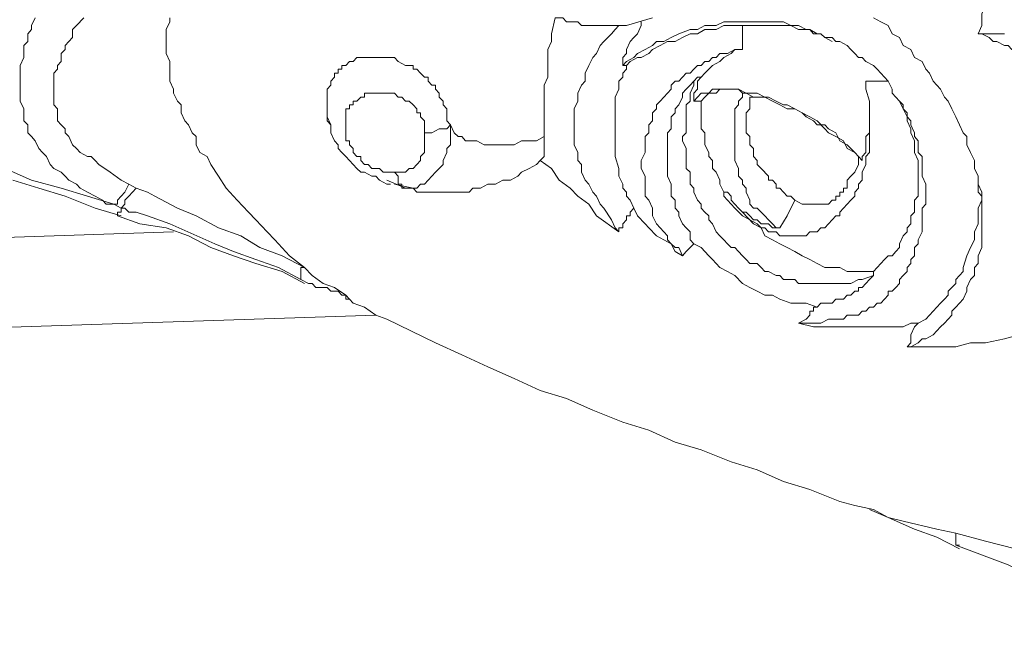
# Model space of a CAD drawing. Units: inches. Extents: x 10 to 4007, y -69 to 2939.
# Drawn here: x 1639 to 1718, y 378 to 427 of the extents above; entities that cross this region are included whole.
import ezdxf

# ---------------------------------------------------------------- set-up
doc = ezdxf.new("R2010")
doc.units = ezdxf.units.IN
doc.header["$MEASUREMENT"] = 0
doc.layers.add('图层 1', color=7, linetype='Continuous')

msp = doc.modelspace()

# ---------------------------------------------------------------- linework, layer by layer
at = {"layer": '图层 1', "color": 7, "lineweight": 9}
for points in [[(1715.983, 425.974), (1716.28, 426.624), (1716.28, 427.257), (1716.28, 427.57), (1716.578, 428.204)], [(1640.467, 427.257), (1640.17, 426.624), (1640.17, 426.303), (1639.872, 425.974), (1639.872, 425.341), (1639.567, 425.036), (1639.567, 424.394), (1639.567, 424.073), (1639.27, 423.44), (1639.27, 423.127), (1639.27, 422.493), (1639.27, 421.859), (1639.27, 421.539), (1639.27, 420.905), (1639.27, 420.584), (1639.567, 419.951), (1639.567, 419.638), (1639.567, 419.004), (1639.872, 418.675), (1639.872, 418.042), (1640.17, 417.729), (1640.467, 417.408), (1640.772, 416.774), (1641.069, 416.454), (1641.367, 416.141), (1641.664, 415.507), (1641.969, 415.186), (1642.564, 414.873), (1642.861, 414.553), (1643.166, 414.24), (1643.768, 413.919), (1644.066, 413.606), (1644.66, 413.278), (1645.263, 412.957), (1645.857, 412.644), (1646.162, 412.323), (1646.765, 412.323)], [(1644.363, 427.257), (1643.768, 426.624), (1643.463, 426.303), (1643.463, 425.669), (1643.166, 425.341), (1642.861, 425.036), (1642.861, 424.707), (1642.564, 424.394), (1642.564, 423.76), (1642.266, 423.44), (1642.266, 423.127), (1641.969, 422.806), (1641.969, 422.172), (1641.969, 421.859), (1641.969, 421.539), (1641.969, 421.218), (1641.969, 420.584), (1641.969, 420.271), (1642.266, 419.951), (1642.266, 419.309), (1642.266, 419.004), (1642.564, 418.675), (1642.861, 418.363), (1642.861, 418.042), (1643.166, 417.729), (1643.463, 417.087), (1643.768, 416.774), (1644.066, 416.454), (1644.66, 416.141), (1644.965, 416.141), (1645.263, 415.82), (1645.56, 415.507), (1646.467, 414.873), (1647.359, 414.24), (1647.962, 413.919)], [(1662.043, 407.254), (1660.846, 408.193), (1659.947, 409.155), (1659.649, 409.476), (1659.047, 410.109), (1658.147, 411.056), (1657.545, 411.689), (1656.653, 412.644), (1655.753, 413.606), (1655.151, 414.553), (1654.549, 415.507), (1654.251, 416.141), (1653.657, 416.454), (1653.352, 417.087), (1653.352, 417.729), (1653.054, 418.042), (1652.757, 418.675), (1652.46, 419.004), (1652.155, 419.638), (1652.155, 420.271), (1651.857, 420.584), (1651.552, 421.218), (1651.552, 421.539), (1651.255, 422.172), (1651.255, 422.806), (1651.255, 423.127), (1651.255, 423.76), (1650.958, 424.394), (1650.958, 424.707), (1650.958, 425.341), (1650.958, 425.669), (1650.958, 426.303), (1651.255, 426.937), (1651.255, 427.257)], [(1682.117, 427.257), (1681.82, 425.974), (1681.82, 425.341), (1681.523, 424.707), (1681.523, 423.76), (1681.523, 423.127), (1681.523, 422.493), (1681.225, 421.859), (1681.225, 421.218), (1681.225, 420.905), (1681.225, 420.271), (1681.225, 419.638), (1681.225, 419.004), (1681.225, 418.675), (1681.225, 418.042), (1681.225, 417.729)], [(1685.418, 426.624), (1684.816, 426.624), (1684.519, 426.624), (1684.222, 426.624), (1683.916, 426.937), (1683.619, 426.937), (1683.322, 426.937), (1683.017, 426.937), (1682.719, 427.257), (1682.422, 427.257), (1682.117, 427.257)], [(1687.218, 426.624), (1686.913, 426.303), (1686.615, 425.974), (1686.013, 425.341), (1685.716, 425.036), (1685.418, 424.394), (1685.113, 424.073), (1684.816, 423.44), (1684.519, 422.806), (1684.519, 422.172), (1684.222, 421.859), (1683.916, 421.218), (1683.916, 420.584), (1683.619, 419.951), (1683.619, 419.309), (1683.619, 418.675), (1683.619, 418.363), (1683.619, 417.729), (1683.619, 417.087), (1683.916, 416.454), (1683.916, 415.82), (1684.222, 415.507), (1684.222, 414.873), (1684.519, 414.24), (1684.816, 413.919), (1685.113, 413.278), (1685.418, 412.957), (1685.716, 412.323), (1686.013, 412.01), (1686.615, 411.056), (1686.913, 410.422), (1687.218, 410.109)], [(1685.418, 426.624), (1687.218, 426.624)], [(1687.218, 426.624), (1687.812, 426.624)], [(1701.597, 402.802), (1702.496, 402.802), (1703.396, 402.802), (1703.99, 403.123), (1704.898, 403.123), (1705.195, 403.123), (1705.492, 403.436), (1706.095, 403.436), (1706.392, 403.436), (1706.689, 403.757), (1706.987, 403.757), (1707.292, 404.078), (1707.589, 404.078), (1707.886, 404.391), (1708.191, 404.391), (1708.489, 404.711), (1708.786, 405.024), (1708.786, 405.345), (1709.091, 405.345), (1709.388, 405.658), (1709.686, 405.979), (1709.686, 406.292), (1709.983, 406.612), (1710.288, 406.925), (1710.288, 407.254), (1710.585, 407.559), (1710.585, 407.887), (1710.883, 408.193), (1710.883, 408.521), (1710.883, 408.842), (1711.188, 409.155), (1711.188, 409.476), (1711.485, 410.109), (1711.485, 410.422), (1711.485, 410.743), (1711.485, 411.056), (1711.485, 411.689), (1711.485, 412.01), (1711.79, 412.323), (1711.79, 412.644), (1711.79, 413.278), (1711.79, 413.606), (1711.79, 413.919), (1711.485, 414.553), (1711.485, 414.873), (1711.485, 415.186), (1711.485, 415.82), (1711.485, 416.141), (1711.188, 416.454), (1711.188, 417.087), (1711.188, 417.408), (1710.883, 417.729), (1710.883, 418.042), (1710.585, 418.675), (1710.585, 419.004), (1710.288, 419.309), (1709.983, 419.951), (1709.983, 420.271), (1709.686, 420.584), (1709.388, 420.905), (1709.091, 421.218), (1709.091, 421.539), (1708.786, 422.172), (1708.489, 422.493), (1708.191, 422.806), (1707.886, 423.127), (1707.589, 423.44), (1706.987, 423.76), (1706.689, 424.073), (1706.392, 424.073), (1706.095, 424.394), (1705.79, 424.707), (1705.492, 425.036), (1704.898, 425.341), (1704.593, 425.341), (1704.296, 425.669), (1703.693, 425.669), (1703.396, 425.974), (1703.099, 425.974), (1702.496, 426.303), (1702.199, 426.303), (1701.597, 426.624), (1701.299, 426.624), (1700.994, 426.624), (1700.4, 426.937), (1699.5, 426.937), (1698.905, 426.937), (1697.998, 426.937), (1697.106, 426.937), (1696.504, 426.937), (1695.604, 426.937), (1695.002, 426.624), (1694.102, 426.624), (1693.507, 426.303), (1692.913, 426.303), (1692.005, 425.974), (1691.411, 425.669), (1690.809, 425.341), (1690.214, 425.341), (1689.909, 425.036), (1689.307, 424.707), (1688.712, 424.394), (1688.415, 424.073), (1687.812, 423.76), (1687.515, 423.44)], [(1687.515, 423.44), (1687.515, 424.073), (1687.812, 424.394), (1687.812, 424.707), (1688.11, 425.341), (1688.415, 425.669), (1688.712, 425.974), (1689.009, 426.624), (1689.009, 426.937)], [(1689.909, 427.257), (1687.812, 426.624)], [(1687.812, 423.44), (1688.11, 423.76), (1688.712, 424.073), (1689.009, 424.073), (1689.612, 424.394), (1689.909, 424.707), (1690.511, 425.036), (1691.106, 425.341), (1691.708, 425.341), (1692.303, 425.669), (1692.913, 425.974), (1693.507, 425.974), (1694.102, 426.303), (1695.002, 426.303), (1695.604, 426.624), (1696.206, 426.624), (1697.106, 426.624)], [(1697.106, 426.624), (1697.998, 426.624), (1698.295, 426.624), (1698.905, 426.624), (1699.203, 426.624), (1699.797, 426.624), (1700.102, 426.624), (1700.697, 426.624), (1700.994, 426.624), (1701.597, 426.303), (1701.902, 426.303), (1702.496, 426.303), (1702.793, 425.974), (1703.396, 425.974), (1703.693, 425.669), (1704.296, 425.341)], [(1697.106, 426.624), (1697.106, 425.669), (1697.106, 424.707)], [(1707.589, 427.257), (1708.191, 426.937), (1708.786, 426.624), (1709.091, 425.974), (1709.686, 425.669), (1709.983, 425.036), (1710.585, 424.707), (1710.883, 424.073), (1711.485, 423.76), (1711.79, 423.127), (1712.087, 422.806), (1712.385, 422.172), (1712.979, 421.539), (1713.284, 420.905), (1713.581, 420.584), (1713.879, 419.951), (1714.184, 419.309), (1714.481, 418.675), (1714.786, 418.042), (1715.084, 417.729), (1715.084, 417.087), (1715.381, 416.454), (1715.678, 415.82), (1715.678, 415.186), (1715.983, 414.553), (1715.983, 413.919), (1716.28, 413.278), (1716.28, 412.957), (1716.28, 412.323), (1716.28, 411.689), (1716.28, 411.056), (1716.28, 410.422), (1716.28, 409.788), (1716.28, 409.476), (1716.28, 408.842), (1715.983, 408.193), (1715.983, 407.559), (1715.678, 407.254), (1715.678, 406.612), (1715.381, 406.292), (1715.084, 405.658), (1715.084, 405.345), (1714.786, 404.711), (1714.481, 404.391), (1714.184, 404.078), (1713.879, 403.757), (1713.879, 403.436), (1713.581, 403.123), (1713.284, 402.802), (1712.979, 402.49), (1712.682, 402.169), (1712.385, 401.856), (1711.79, 401.527), (1711.485, 401.527), (1711.188, 401.222), (1710.585, 400.894), (1710.288, 400.894)], [(1715.983, 425.974), (1716.578, 425.974), (1716.875, 425.974), (1717.18, 425.974), (1717.782, 425.974), (1718.08, 425.974)], [(1722.57, 424.707), (1721.976, 424.707), (1721.671, 424.707), (1721.373, 424.707), (1720.779, 424.707), (1720.474, 424.707), (1719.871, 424.707), (1719.574, 424.707), (1719.277, 424.707), (1718.674, 424.707), (1718.377, 425.036), (1718.08, 425.036), (1717.477, 425.341), (1717.18, 425.341), (1716.875, 425.669), (1716.28, 425.974), (1715.983, 425.974)], [(1697.106, 424.707), (1696.801, 424.707), (1696.504, 424.707), (1695.909, 424.394), (1695.604, 424.394), (1695.299, 424.394), (1695.002, 424.073), (1694.704, 424.073), (1694.407, 423.76), (1694.102, 423.76), (1693.805, 423.44), (1693.507, 423.44), (1693.21, 423.127), (1692.913, 422.806), (1692.608, 422.806), (1692.303, 422.493), (1692.005, 422.172), (1691.708, 422.172), (1691.411, 421.859), (1691.411, 421.539), (1691.106, 421.218), (1690.809, 420.905), (1690.511, 420.584), (1690.214, 420.271), (1690.214, 419.951), (1689.909, 419.638), (1689.909, 419.309), (1689.909, 419.004), (1689.612, 418.675), (1689.612, 418.363), (1689.612, 418.042), (1689.307, 417.729), (1689.307, 417.087), (1689.307, 416.454), (1689.009, 415.82), (1689.009, 415.186), (1689.307, 414.553), (1689.307, 413.919), (1689.307, 413.278), (1689.307, 412.957), (1689.612, 412.644), (1689.909, 412.01), (1689.909, 411.377), (1690.214, 410.743), (1690.511, 410.422), (1690.809, 410.109), (1691.106, 409.788), (1691.106, 409.476), (1691.411, 409.155), (1691.708, 408.842), (1692.005, 408.842), (1692.303, 408.193)], [(1693.805, 422.493), (1694.102, 422.806), (1694.407, 423.127), (1694.704, 423.44), (1695.299, 423.76), (1695.604, 424.073), (1696.206, 424.394), (1696.504, 424.707), (1697.106, 424.707)], [(1664.14, 418.675), (1663.842, 419.004), (1663.842, 419.309), (1663.842, 419.638), (1663.842, 419.951), (1663.842, 420.271), (1663.842, 420.584), (1663.842, 420.905), (1663.842, 421.218), (1663.842, 421.539), (1664.14, 421.859), (1664.14, 422.172), (1664.437, 422.493), (1664.437, 422.806), (1664.742, 422.806), (1664.742, 423.127), (1665.039, 423.127), (1665.039, 423.44), (1665.344, 423.44), (1665.642, 423.76), (1665.939, 423.76), (1666.236, 424.073), (1666.541, 424.073), (1666.839, 424.073), (1667.136, 424.073), (1667.433, 424.073), (1668.036, 424.073), (1668.638, 424.073), (1668.935, 424.073), (1669.232, 424.073), (1669.538, 423.76), (1670.132, 423.44), (1670.429, 423.44), (1670.735, 423.44), (1670.735, 423.127), (1671.032, 423.127), (1671.337, 422.806), (1671.634, 422.493), (1671.931, 422.493), (1671.931, 422.172), (1672.229, 421.859), (1672.534, 421.859), (1672.534, 421.539), (1672.831, 421.218), (1672.831, 420.905), (1673.128, 420.584), (1673.128, 420.271), (1673.426, 419.951), (1673.426, 419.638), (1673.426, 419.004), (1673.731, 418.675)], [(1687.812, 423.44), (1687.812, 423.127), (1687.515, 422.806), (1687.515, 422.493), (1687.218, 422.172), (1687.218, 421.859), (1687.218, 421.539), (1686.913, 420.905), (1686.913, 420.584), (1686.913, 419.951), (1686.913, 419.309), (1686.913, 418.363), (1686.913, 417.729), (1686.913, 416.774), (1686.913, 416.141), (1687.218, 415.186), (1687.218, 414.553), (1687.515, 413.919), (1687.515, 413.606), (1687.812, 413.278), (1687.812, 412.957), (1688.11, 412.644), (1688.415, 412.01)], [(1687.515, 423.44), (1687.812, 423.44)], [(1693.21, 409.155), (1692.913, 409.476), (1692.913, 410.109), (1692.608, 410.422), (1692.303, 410.743), (1692.005, 411.377), (1692.005, 411.689), (1691.708, 412.01), (1691.708, 412.644), (1691.411, 412.957), (1691.411, 413.606), (1691.411, 413.919), (1691.106, 414.553), (1691.106, 414.873), (1691.106, 415.186), (1691.106, 415.82), (1691.106, 416.141), (1691.106, 416.774), (1691.106, 417.087), (1691.106, 417.408), (1691.106, 418.042), (1691.411, 418.363), (1691.411, 418.675), (1691.411, 419.309), (1691.708, 419.638), (1691.708, 419.951), (1692.005, 420.271), (1692.303, 420.905), (1692.303, 421.218), (1692.608, 421.539), (1692.913, 421.859), (1693.21, 422.172), (1693.507, 422.493)], [(1693.507, 422.493), (1693.21, 422.172), (1693.21, 421.859), (1692.913, 421.218), (1692.913, 420.905), (1692.913, 420.584), (1692.608, 420.271), (1692.608, 419.638), (1692.608, 419.309), (1692.608, 419.004), (1692.608, 418.675), (1692.608, 418.042), (1692.303, 417.729), (1692.303, 417.408), (1692.608, 416.774), (1692.608, 416.454), (1692.608, 416.141), (1692.608, 415.507), (1692.608, 415.186), (1692.913, 414.873), (1692.913, 414.553), (1692.913, 413.919), (1693.21, 413.606), (1693.21, 413.278), (1693.507, 412.644), (1693.805, 412.323), (1693.805, 412.01), (1694.102, 411.689), (1694.407, 411.377), (1694.407, 411.056), (1694.704, 410.743), (1695.002, 410.109), (1695.299, 409.788), (1695.604, 409.476), (1695.909, 409.155), (1696.206, 408.842), (1696.504, 408.842), (1696.801, 408.521), (1697.106, 408.193), (1697.403, 407.887), (1697.701, 407.559), (1698.295, 407.559), (1698.6, 407.254), (1698.905, 406.925), (1699.203, 406.925), (1699.797, 406.612), (1700.102, 406.612), (1700.4, 406.292), (1700.994, 406.292), (1701.299, 406.292), (1701.597, 405.979), (1702.199, 405.979), (1702.496, 405.979), (1702.793, 405.979), (1703.396, 405.979), (1703.693, 405.979), (1704.296, 405.979), (1704.593, 405.979), (1704.898, 405.979), (1705.492, 405.979), (1705.79, 405.979), (1706.392, 406.292), (1706.689, 406.292), (1707.589, 406.612)], [(1693.21, 420.584), (1693.21, 421.218), (1693.507, 421.539), (1693.507, 422.172), (1693.805, 422.493)], [(1693.805, 422.493), (1693.507, 422.493)], [(1695.604, 412.957), (1696.206, 412.323), (1696.504, 412.01), (1697.106, 411.377), (1697.701, 411.056), (1698.295, 410.743), (1698.6, 410.422), (1698.905, 410.422), (1699.203, 410.109), (1699.5, 410.109), (1699.797, 410.109), (1700.102, 409.788), (1700.4, 409.788), (1700.697, 409.788), (1700.994, 409.788), (1701.299, 409.788), (1701.597, 409.788), (1701.902, 409.788), (1702.199, 409.788), (1702.496, 410.109), (1702.793, 410.109), (1703.099, 410.109), (1703.396, 410.422), (1703.693, 410.422), (1703.99, 410.743), (1704.296, 411.056), (1704.593, 411.377), (1704.898, 411.377), (1704.898, 411.689), (1705.195, 412.01), (1705.492, 412.323), (1705.79, 412.644), (1706.095, 412.957), (1706.095, 413.278), (1706.392, 413.606), (1706.392, 413.919), (1706.689, 414.24), (1706.689, 414.553), (1706.689, 414.873), (1706.987, 415.507), (1706.987, 415.82), (1706.987, 416.141), (1707.292, 416.454), (1707.292, 416.774), (1707.292, 417.087), (1707.292, 417.729), (1707.292, 418.042), (1707.292, 418.363), (1707.292, 418.675), (1707.292, 419.309), (1707.292, 419.951), (1707.292, 420.584), (1706.987, 421.539), (1706.987, 422.172)], [(1706.987, 422.172), (1706.987, 421.859), (1706.987, 421.539), (1707.292, 420.584), (1707.292, 419.638), (1707.292, 419.309), (1707.292, 419.004), (1707.292, 418.675), (1707.292, 418.042), (1706.987, 417.729), (1706.987, 417.408), (1706.987, 416.774), (1706.987, 416.454), (1706.689, 416.141), (1706.689, 415.82)], [(1708.786, 422.172), (1708.191, 422.172), (1707.886, 422.172), (1707.292, 422.172), (1706.987, 422.172)], [(1671.634, 418.042), (1671.634, 418.675), (1671.634, 419.004), (1671.337, 419.309), (1671.337, 419.638), (1671.032, 419.638), (1671.032, 419.951), (1670.735, 420.271), (1670.429, 420.584), (1670.132, 420.584), (1669.835, 420.905), (1669.538, 420.905), (1669.232, 421.218), (1668.935, 421.218), (1668.638, 421.218), (1668.341, 421.218), (1668.036, 421.218), (1667.738, 421.218), (1667.433, 421.218), (1667.136, 421.218), (1666.839, 421.218), (1666.839, 420.905), (1666.541, 420.905)], [(1706.689, 415.82), (1706.392, 416.141), (1706.095, 416.454), (1705.79, 416.774), (1705.492, 417.087), (1704.898, 417.408), (1704.593, 418.042), (1703.99, 418.363), (1703.693, 418.675), (1703.099, 418.675), (1702.793, 419.004), (1702.199, 419.309), (1701.902, 419.638), (1701.299, 419.951), (1700.697, 420.271), (1700.4, 420.271), (1699.797, 420.584), (1699.203, 420.905), (1698.905, 420.905), (1698.295, 421.218), (1697.998, 421.218), (1697.403, 421.218), (1696.801, 421.539), (1696.504, 421.539), (1695.909, 421.539), (1695.604, 421.539), (1695.299, 421.539), (1694.704, 421.539), (1694.407, 421.218), (1694.102, 421.218), (1693.805, 421.218), (1693.507, 420.905), (1693.21, 420.584)], [(1697.106, 421.218), (1696.801, 421.539), (1696.504, 421.539), (1696.206, 421.539), (1695.909, 421.539), (1695.604, 421.539), (1695.299, 421.539), (1695.002, 421.218), (1694.704, 421.218), (1694.407, 421.218), (1694.102, 420.905), (1693.805, 420.584)], [(1697.106, 421.218), (1697.106, 420.905), (1696.801, 420.584), (1696.801, 420.271), (1696.504, 419.951), (1696.504, 419.638), (1696.504, 419.004), (1696.504, 418.675), (1696.504, 418.363), (1696.504, 418.042), (1696.504, 417.729), (1696.504, 417.087), (1696.504, 416.774), (1696.504, 416.454), (1696.504, 416.141), (1696.504, 415.82), (1696.801, 415.186), (1696.801, 414.873), (1696.801, 414.553), (1697.106, 414.24), (1697.106, 413.919), (1697.403, 413.606), (1697.403, 413.278), (1697.701, 412.644), (1697.701, 412.323), (1697.998, 412.01), (1698.295, 412.01), (1698.6, 411.689), (1698.905, 411.377), (1699.203, 411.056), (1699.5, 410.743), (1699.797, 410.422), (1700.102, 410.422)], [(1697.998, 420.905), (1697.403, 421.218), (1697.106, 421.218)], [(1666.541, 420.905), (1666.236, 420.584), (1665.939, 420.584), (1665.939, 420.271), (1665.642, 420.271), (1665.642, 419.951), (1665.344, 419.951), (1665.344, 419.638), (1665.344, 419.309), (1665.344, 419.004), (1665.344, 418.675), (1665.344, 418.363), (1665.344, 418.042), (1665.344, 417.729), (1665.344, 417.408), (1665.642, 417.408), (1665.642, 417.087), (1665.939, 416.774), (1665.939, 416.454), (1666.236, 416.141), (1666.541, 416.141), (1666.541, 415.82), (1666.839, 415.507), (1667.136, 415.507), (1667.433, 415.186), (1667.738, 415.186), (1668.036, 415.186), (1668.341, 414.873), (1668.638, 414.873), (1668.935, 414.873), (1669.232, 414.873)], [(1693.21, 420.584), (1693.507, 420.584), (1693.805, 420.584)], [(1693.805, 420.584), (1693.805, 420.271), (1693.805, 419.951), (1693.805, 419.309), (1693.805, 419.004), (1693.805, 418.363), (1694.102, 418.042), (1694.102, 417.408), (1694.102, 417.087), (1694.407, 416.454), (1694.407, 416.141), (1694.704, 415.82), (1694.704, 415.186), (1695.002, 414.873), (1695.299, 414.24), (1695.299, 413.919), (1695.604, 413.278)], [(1697.701, 420.905), (1697.701, 420.584), (1697.701, 420.271), (1697.701, 419.951), (1697.403, 419.638), (1697.403, 419.309), (1697.403, 419.004), (1697.403, 418.675), (1697.403, 418.363), (1697.403, 418.042), (1697.701, 417.729), (1697.701, 417.408), (1697.701, 417.087), (1697.998, 416.774), (1697.998, 416.454), (1697.998, 416.141), (1698.295, 415.82), (1698.295, 415.507), (1698.6, 415.186), (1699.203, 414.553), (1699.203, 414.24), (1699.5, 414.24), (1699.797, 413.919), (1699.797, 413.606), (1700.102, 413.606), (1700.4, 413.278), (1700.697, 412.957), (1700.994, 412.957), (1701.299, 412.644)], [(1706.392, 416.141), (1706.095, 416.454), (1705.492, 416.774), (1705.195, 417.408), (1704.593, 417.729), (1703.99, 418.042), (1703.693, 418.363), (1703.099, 419.004), (1702.496, 419.309), (1701.902, 419.638), (1701.299, 419.951), (1700.697, 419.951), (1700.102, 420.271), (1699.5, 420.584), (1698.905, 420.905), (1698.6, 420.905), (1698.295, 420.905), (1697.998, 420.905), (1697.701, 420.905)], [(1709.686, 420.584), (1709.983, 419.951), (1710.288, 419.638), (1710.288, 419.004), (1710.585, 418.363), (1710.585, 418.042), (1710.883, 417.408), (1710.883, 417.087), (1710.883, 416.454), (1711.188, 415.82), (1711.188, 415.507), (1711.188, 414.873), (1711.188, 414.553), (1711.188, 413.919), (1711.188, 413.606), (1711.188, 412.957), (1710.883, 412.644), (1710.883, 412.01), (1710.883, 411.689), (1710.585, 411.377), (1710.585, 410.743), (1710.288, 410.422), (1710.288, 410.109), (1709.983, 409.788), (1709.686, 409.155), (1709.686, 408.842), (1709.388, 408.521), (1709.091, 408.193), (1708.786, 408.193), (1708.489, 407.887), (1708.191, 407.559), (1707.589, 406.925)], [(1667.738, 414.553), (1667.433, 414.553), (1666.839, 414.873), (1666.541, 414.873), (1666.236, 415.186), (1665.939, 415.507), (1665.642, 415.82), (1665.344, 416.141), (1665.039, 416.454), (1664.742, 416.774), (1664.742, 417.087), (1664.437, 417.408), (1664.14, 418.042), (1664.14, 418.363), (1664.14, 418.675), (1663.842, 419.309), (1663.842, 419.638)], [(1670.132, 413.606), (1670.429, 413.606), (1670.735, 413.606), (1671.032, 413.606), (1671.337, 413.919), (1671.634, 413.919), (1671.931, 414.24), (1672.229, 414.553), (1672.534, 414.873), (1672.831, 415.186), (1673.128, 415.507), (1673.128, 415.82), (1673.426, 416.454), (1673.426, 416.774), (1673.731, 417.087), (1673.731, 417.729), (1673.731, 418.042), (1673.731, 418.675)], [(1673.731, 418.675), (1673.426, 418.363), (1673.128, 418.363), (1672.831, 418.363), (1672.229, 418.042), (1671.931, 418.042), (1671.634, 418.042)], [(1681.225, 417.729), (1680.623, 417.408), (1680.326, 417.408), (1679.723, 417.408), (1679.418, 417.408), (1678.824, 417.087), (1678.526, 417.087), (1677.924, 417.087), (1677.329, 417.087), (1676.727, 417.087), (1676.422, 417.087), (1675.827, 417.408), (1675.225, 417.408), (1674.928, 417.408), (1674.63, 417.729), (1674.333, 417.729), (1674.028, 418.042), (1673.731, 418.675)], [(1669.232, 414.873), (1669.538, 414.873), (1669.835, 414.873), (1670.132, 414.873), (1670.429, 415.186), (1670.735, 415.186), (1671.032, 415.507), (1671.337, 415.82), (1671.337, 416.141), (1671.634, 416.454), (1671.634, 416.774), (1671.634, 417.087), (1671.634, 417.408), (1671.634, 417.729), (1671.634, 418.042)], [(1680.92, 415.82), (1681.225, 416.141), (1681.225, 416.454), (1681.225, 416.774), (1681.225, 417.087), (1681.225, 417.408), (1681.225, 417.729)], [(1672.229, 413.278), (1672.831, 413.278), (1673.426, 413.278), (1674.028, 413.278), (1674.63, 413.278), (1675.225, 413.278), (1675.53, 413.606), (1676.125, 413.606), (1676.727, 413.919), (1677.329, 413.919), (1677.924, 414.24), (1678.526, 414.24), (1679.121, 414.553), (1679.418, 414.873), (1680.021, 415.186), (1680.623, 415.507), (1680.92, 415.82)], [(1680.92, 415.82), (1681.82, 415.186), (1682.422, 414.24), (1683.322, 413.606), (1683.916, 412.957), (1684.816, 412.323), (1685.418, 411.377), (1687.218, 410.109)], [(1701.299, 412.644), (1701.902, 412.323), (1702.199, 412.323), (1702.496, 412.323), (1702.793, 412.323), (1703.099, 412.323), (1703.396, 412.323), (1703.693, 412.323), (1703.99, 412.323), (1704.296, 412.644), (1704.593, 412.644), (1704.593, 412.957), (1704.898, 412.957), (1704.898, 413.278), (1705.195, 413.278), (1705.195, 413.606), (1705.492, 413.606), (1705.492, 414.24), (1705.79, 414.553), (1706.095, 414.873), (1706.392, 415.507), (1706.392, 416.141)], [(1706.392, 416.141), (1706.689, 415.82)], [(1646.765, 412.323), (1644.66, 412.957), (1642.564, 413.606), (1640.17, 414.24), (1638.073, 415.186)], [(1669.835, 413.606), (1669.835, 413.919), (1669.538, 413.919), (1669.538, 414.24), (1669.538, 414.553), (1669.232, 414.873)], [(1647.359, 411.377), (1645.263, 412.01), (1642.861, 412.957), (1640.772, 413.606), (1638.668, 414.24)], [(1667.738, 414.553), (1668.036, 414.24)], [(1668.638, 413.919), (1668.036, 414.24)], [(1668.638, 414.24), (1670.132, 413.606)], [(1711.188, 402.802), (1711.79, 403.123), (1712.087, 403.436), (1712.385, 403.757), (1712.682, 404.078), (1712.979, 404.391), (1713.284, 404.711), (1713.581, 405.024), (1713.581, 405.345), (1713.879, 405.658), (1714.184, 405.979), (1714.184, 406.292), (1714.481, 406.612), (1714.786, 406.925), (1714.786, 407.254), (1715.084, 408.193), (1715.381, 408.842), (1715.678, 409.476), (1715.678, 409.788), (1715.678, 410.109), (1715.983, 410.743), (1715.983, 411.056), (1715.983, 411.689), (1715.983, 412.01), (1716.28, 412.644), (1716.28, 412.957), (1715.983, 413.278), (1715.983, 413.919), (1715.983, 414.24)], [(1647.962, 413.919), (1647.656, 413.278), (1647.359, 412.957), (1647.062, 412.644), (1647.062, 412.323), (1646.765, 412.323)], [(1648.556, 413.606), (1648.259, 413.278), (1647.962, 412.957), (1647.656, 412.644), (1647.656, 412.323), (1647.359, 412.01)], [(1648.556, 413.606), (1647.962, 413.919)], [(1662.043, 407.254), (1660.244, 408.193), (1658.452, 408.842), (1656.95, 409.788), (1655.151, 410.422), (1653.352, 411.377), (1651.857, 412.01), (1650.058, 412.957), (1649.464, 413.278), (1648.556, 413.606)], [(1668.935, 413.919), (1668.638, 413.919)], [(1670.735, 413.606), (1669.232, 413.919)], [(1670.429, 413.606), (1670.132, 413.606), (1669.835, 413.606)], [(1670.132, 413.606), (1669.835, 413.606)], [(1670.735, 413.606), (1670.429, 413.606), (1670.132, 413.606)], [(1670.735, 413.606), (1671.032, 413.278), (1671.337, 413.278), (1672.229, 413.278)], [(1695.604, 413.278), (1695.909, 413.278), (1696.206, 412.957), (1696.206, 412.644), (1696.504, 412.323), (1696.801, 412.01), (1697.106, 411.689), (1697.403, 411.689), (1697.701, 411.377), (1697.998, 411.056), (1698.295, 411.056), (1698.6, 410.743), (1698.905, 410.743), (1699.203, 410.743), (1699.5, 410.422), (1699.797, 410.422), (1700.102, 410.422)], [(1695.604, 413.278), (1695.604, 412.957)], [(1700.102, 410.422), (1700.697, 411.377), (1701.299, 412.644)], [(1646.765, 412.323), (1647.359, 412.01)], [(1647.062, 411.377), (1647.062, 411.689), (1647.359, 411.689), (1647.359, 412.01)], [(1661.746, 406.292), (1659.947, 407.254), (1658.147, 407.887), (1656.348, 408.521), (1654.854, 409.155), (1651.255, 410.743), (1649.464, 411.377), (1648.556, 411.689), (1648.259, 411.689), (1647.962, 411.689), (1647.656, 412.01), (1647.359, 412.01)], [(1687.218, 410.109), (1687.218, 410.422), (1687.515, 410.422), (1687.515, 410.743), (1687.812, 411.056), (1687.812, 411.377), (1688.11, 411.377), (1688.11, 411.689), (1688.415, 412.01)], [(1688.415, 412.01), (1688.712, 411.377), (1689.307, 410.743), (1689.612, 410.422), (1690.214, 409.788), (1690.809, 409.476), (1691.411, 409.155), (1691.708, 408.521), (1692.303, 408.193)], [(1697.998, 410.743), (1697.106, 411.689)], [(1662.043, 405.979), (1660.244, 406.925), (1658.147, 407.559), (1656.348, 408.193), (1654.549, 408.842), (1652.757, 409.788), (1650.958, 410.422), (1648.853, 410.743), (1647.062, 411.377)], [(1244.635, 396.458), (1651.552, 410.109)], [(1707.589, 406.925), (1706.095, 406.925), (1705.492, 406.925), (1704.898, 407.254), (1704.593, 407.254), (1704.296, 407.254), (1703.99, 407.254), (1703.693, 407.254), (1703.099, 407.559), (1702.496, 407.887), (1701.902, 408.193), (1701.299, 408.521), (1700.697, 408.842), (1700.102, 409.155), (1699.5, 409.476), (1698.905, 409.788), (1698.6, 410.422), (1697.998, 410.743)], [(1693.21, 409.155), (1692.913, 408.842), (1692.608, 408.521), (1692.303, 408.193)], [(1693.21, 409.155), (1693.805, 408.842), (1694.407, 408.193), (1694.704, 407.887), (1695.299, 407.254), (1695.909, 406.925), (1696.504, 406.612), (1697.106, 405.979), (1697.701, 405.658), (1698.295, 405.345), (1698.905, 405.024), (1699.5, 405.024), (1700.102, 404.711), (1700.994, 404.391), (1701.597, 404.391), (1702.199, 404.391), (1703.099, 404.078)], [(1661.746, 406.292), (1661.746, 406.612), (1661.746, 406.925), (1661.746, 407.254), (1662.043, 407.254)], [(1668.638, 403.123), (1667.738, 403.436), (1666.839, 404.078), (1665.939, 404.391), (1665.344, 405.024), (1664.437, 405.658), (1663.537, 405.979), (1662.645, 406.612), (1662.043, 407.254)], [(1707.589, 406.925), (1707.589, 406.612)], [(1665.939, 404.391), (1665.642, 404.711), (1665.344, 404.711), (1665.344, 405.024), (1665.039, 405.024), (1664.742, 405.345), (1664.437, 405.345), (1664.14, 405.345), (1663.842, 405.658), (1663.537, 405.658), (1662.943, 405.658), (1662.645, 405.979), (1662.348, 405.979), (1661.746, 406.292)], [(1661.746, 406.292), (1661.746, 406.292)], [(1707.589, 406.612), (1707.292, 406.292), (1706.987, 405.979), (1706.689, 405.658), (1706.392, 405.658), (1706.392, 405.345), (1706.095, 405.345), (1705.79, 405.024), (1705.492, 405.024), (1705.195, 404.711), (1704.898, 404.711), (1704.593, 404.711), (1704.296, 404.391), (1703.99, 404.391), (1703.693, 404.391), (1703.396, 404.391), (1703.099, 404.078)], [(1703.099, 404.078), (1702.793, 404.078), (1702.793, 403.757), (1702.496, 403.757), (1702.496, 403.436), (1702.199, 403.123), (1701.597, 402.802)], [(1310.552, 391.694), (1667.738, 403.436)], [(1702.496, 389.472), (1700.4, 390.106), (1698.295, 391.06), (1696.206, 391.694), (1693.805, 392.64), (1691.708, 393.274), (1689.612, 394.228), (1687.515, 394.862), (1685.113, 395.824), (1683.017, 396.771), (1680.92, 397.405), (1678.824, 398.359), (1676.727, 399.306), (1674.63, 400.26), (1672.534, 401.222), (1668.638, 403.123)], [(1701.597, 402.802), (1702.793, 402.49), (1703.693, 402.49)], [(1711.188, 402.802), (1710.585, 402.802), (1709.983, 402.49), (1709.091, 402.49), (1708.191, 402.49), (1707.292, 402.49), (1706.392, 402.49), (1705.492, 402.49), (1704.593, 402.49), (1703.693, 402.49)], [(1711.188, 402.802), (1710.883, 402.49), (1710.585, 401.856), (1710.585, 401.222), (1710.288, 400.894)], [(1710.288, 400.894), (1711.485, 400.894), (1712.682, 400.894), (1714.184, 400.894), (1715.381, 401.222), (1716.578, 401.222), (1718.08, 401.527), (1719.277, 401.856), (1719.871, 401.856), (1720.474, 402.169)], [(1712.682, 386.296), (1709.983, 386.929), (1708.786, 387.242), (1707.589, 387.876), (1706.095, 388.197), (1704.898, 388.51), (1702.496, 389.472)], [(1702.496, 389.472), (1702.496, 389.472)], [(1714.481, 384.708), (1712.682, 385.654), (1710.883, 386.296), (1708.786, 387.242), (1707.292, 387.876)], [(1714.184, 385.975), (1712.682, 386.296)], [(1723.775, 383.753), (1722.57, 384.074), (1721.373, 384.387), (1718.979, 384.708), (1716.578, 385.341), (1714.184, 385.975)], [(1714.481, 385.021), (1714.184, 385.021), (1714.184, 385.341), (1714.184, 385.654), (1714.184, 385.975)], [(1730.362, 378.355), (1726.169, 379.943), (1722.273, 381.524), (1718.377, 383.44), (1714.184, 385.021)]]:
    msp.add_lwpolyline(points, dxfattribs=at)

doc.saveas('drawing.dxf')
